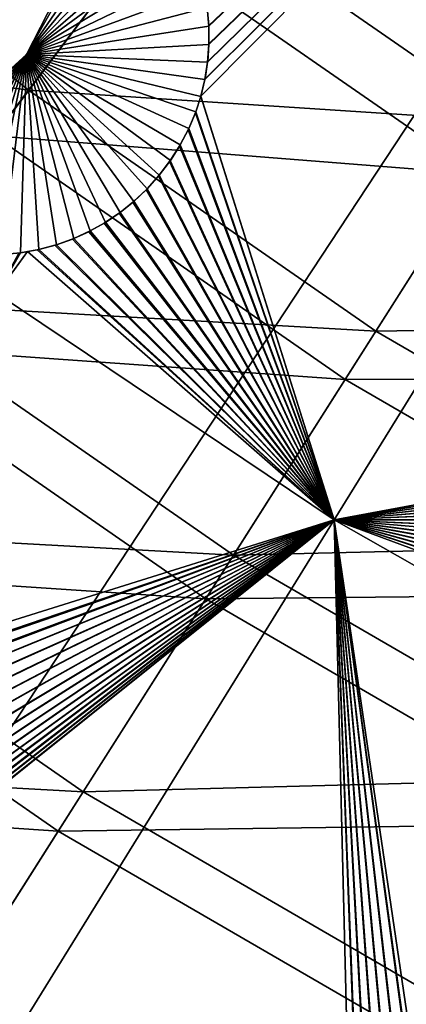
# Model space of a CAD drawing. Extents: x -190 to 156, y -579 to 0.
# Drawn here: x -120 to -115, y -549 to -536 of the extents above; entities that cross this region are included whole.
import ezdxf

# ---------------------------------------------------------------- set-up
doc = ezdxf.new("R2010")
doc.units = 0
doc.header["$MEASUREMENT"] = 0
doc.layers.add('L16', color=7, linetype='Continuous')
doc.layers.add('L17', color=7, linetype='Continuous')

msp = doc.modelspace()

# ---------------------------------------------------------------- linework, layer by layer
at = {"layer": 'L16', "color": 7}
for points in [[(-159.8558, -531.5083, 1019.676), (-155.0764, -538.4815, 1019.676), (-76.5, -479.5, 1019.676)], [(-76.5, -479.5, 1019.676), (-155.0764, -538.4815, 1019.676), (-149.7152, -545.018, 1019.676)], [(-76.5, -479.5, 1019.676), (-149.7152, -545.018, 1019.676), (-143.8119, -551.0693, 1019.676)], [(-143.8119, -551.0693, 1019.676), (-137.4103, -556.5909, 1019.676), (-76.5, -479.5, 1019.676)], [(-76.5, -479.5, 1019.676), (-137.4103, -556.5909, 1019.676), (-130.5577, -561.5416, 1019.676)], [(-76.5, -479.5, 1019.676), (-130.5577, -561.5416, 1019.676), (-123.3049, -565.8849, 1019.676)], [(-123.3049, -565.8849, 1019.676), (-115.7056, -569.5888, 1019.676), (-76.5, -479.5, 1019.676)], [(-76.5, -479.5, 1019.676), (-115.7056, -569.5888, 1019.676), (-107.816, -572.6256, 1019.676)], [(-115.672, -542.8327, 1013.668), (-117.4976, -537.0222, 1013.451), (-103.1485, -522.5849, 1012.503)], [(-103.1485, -522.5849, 1012.503), (-117.4976, -537.0222, 1013.451), (-117.443, -536.7935, 1013.439)], [(-103.1485, -522.5849, 1012.503), (-117.443, -536.7935, 1013.439), (-117.4412, -536.7858, 1013.438)], [(-117.4412, -536.7858, 1013.438), (-117.4064, -536.5577, 1013.427), (-103.1485, -522.5849, 1012.503)], [(-117.3904, -536.0528, 1013.404), (-117.4132, -535.8091, 1013.394), (-103.1485, -522.5849, 1012.503)], [(-103.1485, -522.5849, 1012.503), (-117.4064, -536.5577, 1013.427), (-117.405, -536.5486, 1013.426)], [(-103.1485, -522.5849, 1012.503), (-117.405, -536.5486, 1013.426), (-117.3883, -536.3131, 1013.415)], [(-103.1485, -522.5849, 1012.503), (-117.3903, -536.0624, 1013.404), (-117.3904, -536.0528, 1013.404)], [(-103.1485, -522.5849, 1012.503), (-117.3877, -536.3039, 1013.415), (-117.3903, -536.0624, 1013.404)], [(-117.3883, -536.3131, 1013.415), (-117.3877, -536.3039, 1013.415), (-103.1485, -522.5849, 1012.503)], [(-103.1485, -522.5849, 1012.503), (-109.4161, -541.6734, 1013.435), (-115.672, -542.8327, 1013.668)], [(-128.7828, -532.5282, 1013.668), (-117.3422, -527.07, 1013.036), (-124.6738, -536.287, 1013.668)], [(-124.6738, -536.287, 1013.668), (-117.3422, -527.07, 1013.036), (-117.3387, -527.0746, 1013.036)], [(-124.6738, -536.287, 1013.668), (-117.3387, -527.0746, 1013.036), (-117.1777, -527.2548, 1013.038)], [(-117.1748, -527.258, 1013.038), (-124.6738, -536.287, 1013.668), (-117.1777, -527.2548, 1013.038)], [(-117.0859, -527.3425, 1013.039), (-124.6738, -536.287, 1013.668), (-117.1748, -527.258, 1013.038)], [(-117.0859, -527.3425, 1013.039), (-122.5345, -534.1144, 1013.494), (-124.6738, -536.287, 1013.668)], [(-120.9211, -535.9273, 1011.516), (-118.5506, -533.8337, 1011.345), (-122.2159, -538.5696, 1011.681)], [(-122.2159, -538.5696, 1011.681), (-118.5506, -533.8337, 1011.345), (-119.8889, -536.4513, 1011.504)], [(-118.5506, -533.8337, 1011.345), (-118.4486, -533.9128, 1011.345), (-119.8889, -536.4513, 1011.504)], [(-119.8889, -536.4513, 1011.504), (-118.4486, -533.9128, 1011.345), (-118.2635, -534.0825, 1011.346)], [(-119.8889, -536.4513, 1011.504), (-118.2635, -534.0825, 1011.346), (-118.0952, -534.2643, 1011.349)], [(-118.0952, -534.2643, 1011.349), (-117.9452, -534.4554, 1011.352), (-119.8889, -536.4513, 1011.504)], [(-119.8889, -536.4513, 1011.504), (-117.9452, -534.4554, 1011.352), (-117.8141, -534.6536, 1011.356)], [(-119.8889, -536.4513, 1011.504), (-117.8141, -534.6536, 1011.356), (-117.7072, -534.8467, 1011.361)], [(-117.7072, -534.8467, 1011.361), (-117.6054, -535.0721, 1011.368), (-119.8889, -536.4513, 1011.504)], [(-119.8889, -536.4513, 1011.504), (-117.6054, -535.0721, 1011.368), (-117.5213, -535.3099, 1011.375)], [(-119.8889, -536.4513, 1011.504), (-117.5213, -535.3099, 1011.375), (-117.4567, -535.5569, 1011.384)], [(-117.4567, -535.5569, 1011.384), (-117.4128, -535.809, 1011.394), (-119.8889, -536.4513, 1011.504)], [(-119.8889, -536.4513, 1011.504), (-117.4128, -535.809, 1011.394), (-117.39, -536.0624, 1011.404)], [(-117.4128, -535.809, 1011.394), (-117.4132, -535.8091, 1013.394), (-117.39, -536.0624, 1011.404)], [(-117.4132, -535.8091, 1013.394), (-117.3904, -536.0528, 1013.404), (-117.39, -536.0624, 1011.404)], [(-119.8889, -536.4513, 1011.504), (-117.39, -536.0624, 1011.404), (-117.388, -536.3131, 1011.415)], [(-117.39, -536.0624, 1011.404), (-117.3904, -536.0528, 1013.404), (-117.3903, -536.0624, 1013.404)], [(-117.39, -536.0624, 1011.404), (-117.3903, -536.0624, 1013.404), (-117.388, -536.3131, 1011.415)], [(-117.388, -536.3131, 1011.415), (-117.3903, -536.0624, 1013.404), (-117.3877, -536.3039, 1013.415)], [(-117.388, -536.3131, 1011.415), (-117.406, -536.5577, 1011.427), (-119.8889, -536.4513, 1011.504)], [(-117.406, -536.5577, 1011.427), (-117.388, -536.3131, 1011.415), (-117.3883, -536.3131, 1013.415)], [(-117.3883, -536.3131, 1013.415), (-117.405, -536.5486, 1013.426), (-117.406, -536.5577, 1011.427)], [(-117.388, -536.3131, 1011.415), (-117.3877, -536.3039, 1013.415), (-117.3883, -536.3131, 1013.415)], [(-122.2159, -538.5696, 1011.681), (-119.8889, -536.4513, 1011.504), (-122.1148, -538.6479, 1011.681)], [(-122.1148, -538.6479, 1011.681), (-119.8889, -536.4513, 1011.504), (-121.9005, -538.7872, 1011.68)], [(-119.8889, -536.4513, 1011.504), (-121.6768, -538.9073, 1011.678), (-121.9005, -538.7872, 1011.68)], [(-119.8889, -536.4513, 1011.504), (-121.4473, -539.0067, 1011.674), (-121.6768, -538.9073, 1011.678)], [(-121.2154, -539.0845, 1011.67), (-121.4473, -539.0067, 1011.674), (-119.8889, -536.4513, 1011.504)], [(-119.8889, -536.4513, 1011.504), (-121.1895, -539.0919, 1011.669), (-121.2154, -539.0845, 1011.67)], [(-119.8889, -536.4513, 1011.504), (-120.9584, -539.1462, 1011.664), (-121.1895, -539.0919, 1011.669)], [(-120.7196, -539.1822, 1011.657), (-120.9584, -539.1462, 1011.664), (-119.8889, -536.4513, 1011.504)], [(-120.474, -539.199, 1011.649), (-120.7196, -539.1822, 1011.657), (-119.8889, -536.4513, 1011.504)], [(-119.8889, -536.4513, 1011.504), (-120.2239, -539.1957, 1011.641), (-120.474, -539.199, 1011.649)], [(-119.8889, -536.4513, 1011.504), (-119.9724, -539.1715, 1011.631), (-120.2239, -539.1957, 1011.641)], [(-119.7226, -539.1265, 1011.62), (-119.9724, -539.1715, 1011.631), (-119.8889, -536.4513, 1011.504)], [(-117.5679, -537.2372, 1011.462), (-117.6645, -537.4678, 1011.476), (-119.8889, -536.4513, 1011.504)], [(-118.2367, -538.295, 1011.532), (-118.4166, -538.4657, 1011.546), (-119.8889, -536.4513, 1011.504)], [(-118.2367, -538.295, 1011.532), (-119.8889, -536.4513, 1011.504), (-118.0693, -538.1078, 1011.518)], [(-117.6645, -537.4678, 1011.476), (-117.7812, -537.6917, 1011.49), (-119.8889, -536.4513, 1011.504)], [(-119.8889, -536.4513, 1011.504), (-117.7812, -537.6917, 1011.49), (-117.9168, -537.9059, 1011.504)], [(-119.8889, -536.4513, 1011.504), (-117.9168, -537.9059, 1011.504), (-118.0693, -538.1078, 1011.518)], [(-118.4166, -538.4657, 1011.546), (-118.6068, -538.6187, 1011.559), (-119.8889, -536.4513, 1011.504)], [(-119.8889, -536.4513, 1011.504), (-118.6068, -538.6187, 1011.559), (-118.8058, -538.7537, 1011.572)], [(-119.8889, -536.4513, 1011.504), (-118.8058, -538.7537, 1011.572), (-119.0155, -538.8721, 1011.585)], [(-119.0155, -538.8721, 1011.585), (-119.2413, -538.9757, 1011.597), (-119.8889, -536.4513, 1011.504)], [(-119.8889, -536.4513, 1011.504), (-119.2413, -538.9757, 1011.597), (-119.4779, -539.0608, 1011.609)], [(-119.8889, -536.4513, 1011.504), (-119.4779, -539.0608, 1011.609), (-119.7226, -539.1265, 1011.62)], [(-117.406, -536.5577, 1011.427), (-117.4428, -536.7936, 1011.438), (-119.8889, -536.4513, 1011.504)], [(-119.8889, -536.4513, 1011.504), (-117.4428, -536.7936, 1011.438), (-117.4995, -537.0287, 1011.451)], [(-119.8889, -536.4513, 1011.504), (-117.4995, -537.0287, 1011.451), (-117.5679, -537.2372, 1011.462)], [(-117.406, -536.5577, 1011.427), (-117.405, -536.5486, 1013.426), (-117.4064, -536.5577, 1013.427)], [(-117.406, -536.5577, 1011.427), (-117.4064, -536.5577, 1013.427), (-117.4428, -536.7936, 1011.438)], [(-117.4428, -536.7936, 1011.438), (-117.4064, -536.5577, 1013.427), (-117.4412, -536.7858, 1013.438)], [(-117.4428, -536.7936, 1011.438), (-117.443, -536.7935, 1013.439), (-117.4995, -537.0287, 1011.451)], [(-117.4995, -537.0287, 1011.451), (-117.443, -536.7935, 1013.439), (-117.4976, -537.0222, 1013.451)], [(-117.4428, -536.7936, 1011.438), (-117.4412, -536.7858, 1013.438), (-117.443, -536.7935, 1013.439)], [(-117.5685, -537.237, 1013.463), (-117.4998, -537.0286, 1013.451), (-115.672, -542.8327, 1013.668)], [(-117.5685, -537.237, 1013.463), (-117.4995, -537.0287, 1011.451), (-117.4998, -537.0286, 1013.451)], [(-117.5685, -537.237, 1013.463), (-117.5679, -537.2372, 1011.462), (-117.4995, -537.0287, 1011.451)], [(-115.672, -542.8327, 1013.668), (-117.4998, -537.0286, 1013.451), (-117.4976, -537.0222, 1013.451)], [(-117.4995, -537.0287, 1011.451), (-117.4976, -537.0222, 1013.451), (-117.4998, -537.0286, 1013.451)], [(-115.672, -542.8327, 1013.668), (-117.6651, -537.4675, 1013.476), (-117.574, -537.2536, 1013.463)], [(-117.6651, -537.4675, 1013.476), (-117.6645, -537.4678, 1011.476), (-117.574, -537.2536, 1013.463)], [(-117.574, -537.2536, 1013.463), (-117.6645, -537.4678, 1011.476), (-117.5679, -537.2372, 1011.462)], [(-115.672, -542.8327, 1013.668), (-117.574, -537.2536, 1013.463), (-117.5685, -537.237, 1013.463)], [(-117.574, -537.2536, 1013.463), (-117.5679, -537.2372, 1011.462), (-117.5685, -537.237, 1013.463)], [(-115.672, -542.8327, 1013.668), (-117.7818, -537.6914, 1013.49), (-117.6725, -537.4848, 1013.477)], [(-117.6725, -537.4848, 1013.477), (-117.7818, -537.6914, 1013.49), (-117.7812, -537.6917, 1011.49)], [(-117.6725, -537.4848, 1013.477), (-117.7812, -537.6917, 1011.49), (-117.6651, -537.4675, 1013.476)], [(-117.6651, -537.4675, 1013.476), (-117.7812, -537.6917, 1011.49), (-117.6645, -537.4678, 1011.476)], [(-117.6725, -537.4848, 1013.477), (-117.6651, -537.4675, 1013.476), (-115.672, -542.8327, 1013.668)], [(-117.9173, -537.9056, 1013.504), (-117.7906, -537.7079, 1013.491), (-115.672, -542.8327, 1013.668)], [(-117.9168, -537.9059, 1011.504), (-117.7906, -537.7079, 1013.491), (-117.9173, -537.9056, 1013.504)], [(-117.7812, -537.6917, 1011.49), (-117.7818, -537.6914, 1013.49), (-117.9168, -537.9059, 1011.504)], [(-117.7818, -537.6914, 1013.49), (-117.7906, -537.7079, 1013.491), (-117.9168, -537.9059, 1011.504)], [(-115.672, -542.8327, 1013.668), (-117.7906, -537.7079, 1013.491), (-117.7818, -537.6914, 1013.49)], [(-115.672, -542.8327, 1013.668), (-118.0699, -538.1074, 1013.518), (-117.9272, -537.921, 1013.505)], [(-118.0693, -538.1078, 1011.518), (-117.9272, -537.921, 1013.505), (-118.0699, -538.1074, 1013.518)], [(-117.9168, -537.9059, 1011.504), (-117.9173, -537.9056, 1013.504), (-118.0693, -538.1078, 1011.518)], [(-118.0693, -538.1078, 1011.518), (-117.9173, -537.9056, 1013.504), (-117.9272, -537.921, 1013.505)], [(-115.672, -542.8327, 1013.668), (-117.9272, -537.921, 1013.505), (-117.9173, -537.9056, 1013.504)], [(-115.672, -542.8327, 1013.668), (-118.2372, -538.2946, 1013.532), (-118.0814, -538.1224, 1013.519)], [(-118.2372, -538.2946, 1013.532), (-118.2367, -538.295, 1011.532), (-118.0814, -538.1224, 1013.519)], [(-118.0814, -538.1224, 1013.519), (-118.2367, -538.295, 1011.532), (-118.0693, -538.1078, 1011.518)], [(-118.0814, -538.1224, 1013.519), (-118.0699, -538.1074, 1013.518), (-115.672, -542.8327, 1013.668)], [(-118.0814, -538.1224, 1013.519), (-118.0693, -538.1078, 1011.518), (-118.0699, -538.1074, 1013.518)], [(-118.2496, -538.3083, 1013.533), (-118.4166, -538.4657, 1011.546), (-118.2367, -538.295, 1011.532)], [(-115.672, -542.8327, 1013.668), (-118.2496, -538.3083, 1013.533), (-118.2372, -538.2946, 1013.532)], [(-118.2496, -538.3083, 1013.533), (-118.2367, -538.295, 1011.532), (-118.2372, -538.2946, 1013.532)], [(-118.4171, -538.4653, 1013.546), (-118.2496, -538.3083, 1013.533), (-115.672, -542.8327, 1013.668)], [(-118.4171, -538.4653, 1013.546), (-118.4166, -538.4657, 1011.546), (-118.2496, -538.3083, 1013.533)], [(-115.672, -542.8327, 1013.668), (-118.6072, -538.6182, 1013.559), (-118.4299, -538.4773, 1013.547)], [(-118.6072, -538.6182, 1013.559), (-118.6068, -538.6187, 1011.559), (-118.4299, -538.4773, 1013.547)], [(-118.4299, -538.4773, 1013.547), (-118.6068, -538.6187, 1011.559), (-118.4166, -538.4657, 1011.546)], [(-115.672, -542.8327, 1013.668), (-118.4299, -538.4773, 1013.547), (-118.4171, -538.4653, 1013.546)], [(-118.4299, -538.4773, 1013.547), (-118.4166, -538.4657, 1011.546), (-118.4171, -538.4653, 1013.546)], [(-115.672, -542.8327, 1013.668), (-118.8062, -538.7531, 1013.572), (-118.6212, -538.6294, 1013.56)], [(-118.8062, -538.7531, 1013.572), (-118.8058, -538.7537, 1011.572), (-118.6212, -538.6294, 1013.56)], [(-118.6212, -538.6294, 1013.56), (-118.8058, -538.7537, 1011.572), (-118.6068, -538.6187, 1011.559)], [(-118.6212, -538.6294, 1013.56), (-118.6072, -538.6182, 1013.559), (-115.672, -542.8327, 1013.668)], [(-118.6212, -538.6294, 1013.56), (-118.6068, -538.6187, 1011.559), (-118.6072, -538.6182, 1013.559)], [(-119.0159, -538.8713, 1013.585), (-118.8229, -538.7643, 1013.573), (-115.672, -542.8327, 1013.668)], [(-119.0159, -538.8713, 1013.585), (-119.0155, -538.8721, 1011.585), (-118.8229, -538.7643, 1013.573)], [(-118.8229, -538.7643, 1013.573), (-119.0155, -538.8721, 1011.585), (-118.8058, -538.7537, 1011.572)], [(-115.672, -542.8327, 1013.668), (-118.8229, -538.7643, 1013.573), (-118.8062, -538.7531, 1013.572)], [(-118.8229, -538.7643, 1013.573), (-118.8058, -538.7537, 1011.572), (-118.8062, -538.7531, 1013.572)], [(-119.2606, -538.9835, 1013.598), (-119.4779, -539.0608, 1011.609), (-119.2413, -538.9757, 1011.597)], [(-119.2606, -538.9835, 1013.598), (-119.2416, -538.9749, 1013.597), (-115.672, -542.8327, 1013.668)], [(-119.2606, -538.9835, 1013.598), (-119.2413, -538.9757, 1011.597), (-119.2416, -538.9749, 1013.597)], [(-115.672, -542.8327, 1013.668), (-119.2416, -538.9749, 1013.597), (-119.0354, -538.8822, 1013.586)], [(-119.2416, -538.9749, 1013.597), (-119.2413, -538.9757, 1011.597), (-119.0354, -538.8822, 1013.586)], [(-119.0354, -538.8822, 1013.586), (-119.2413, -538.9757, 1011.597), (-119.0155, -538.8721, 1011.585)], [(-115.672, -542.8327, 1013.668), (-119.0354, -538.8822, 1013.586), (-119.0159, -538.8713, 1013.585)], [(-119.0354, -538.8822, 1013.586), (-119.0155, -538.8721, 1011.585), (-119.0159, -538.8713, 1013.585)], [(-119.7228, -539.1257, 1013.62), (-119.5002, -539.0677, 1013.61), (-115.672, -542.8327, 1013.668)], [(-119.7228, -539.1257, 1013.62), (-119.7226, -539.1265, 1011.62), (-119.5002, -539.0677, 1013.61)], [(-119.5002, -539.0677, 1013.61), (-119.7226, -539.1265, 1011.62), (-119.4779, -539.0608, 1011.609)], [(-115.672, -542.8327, 1013.668), (-119.5002, -539.0677, 1013.61), (-119.4782, -539.06, 1013.609)], [(-119.5002, -539.0677, 1013.61), (-119.4779, -539.0608, 1011.609), (-119.4782, -539.06, 1013.609)], [(-115.672, -542.8327, 1013.668), (-119.4782, -539.06, 1013.609), (-119.2606, -538.9835, 1013.598)], [(-119.4782, -539.06, 1013.609), (-119.4779, -539.0608, 1011.609), (-119.2606, -538.9835, 1013.598)], [(-120.2954, -539.7283, 1013.668), (-119.9725, -539.1707, 1013.631), (-119.8782, -539.1544, 1013.627)], [(-120.2954, -539.7283, 1013.668), (-119.8782, -539.1544, 1013.627), (-115.672, -542.8327, 1013.668)], [(-119.9946, -539.1745, 1013.632), (-119.9725, -539.1707, 1013.631), (-120.2954, -539.7283, 1013.668)], [(-119.9724, -539.1715, 1011.631), (-119.9946, -539.1745, 1013.632), (-120.2239, -539.1957, 1011.641)], [(-119.9724, -539.1715, 1011.631), (-119.9725, -539.1707, 1013.631), (-119.9946, -539.1745, 1013.632)], [(-119.8782, -539.1544, 1013.627), (-119.9725, -539.1707, 1013.631), (-119.9724, -539.1715, 1011.631)], [(-119.7437, -539.1312, 1013.621), (-119.9724, -539.1715, 1011.631), (-119.7226, -539.1265, 1011.62)], [(-119.8782, -539.1544, 1013.627), (-119.9724, -539.1715, 1011.631), (-119.7437, -539.1312, 1013.621)], [(-115.672, -542.8327, 1013.668), (-119.8782, -539.1544, 1013.627), (-119.7437, -539.1312, 1013.621)], [(-115.672, -542.8327, 1013.668), (-119.7437, -539.1312, 1013.621), (-119.7228, -539.1257, 1013.62)], [(-119.7437, -539.1312, 1013.621), (-119.7226, -539.1265, 1011.62), (-119.7228, -539.1257, 1013.62)], [(-115.672, -542.8327, 1013.668), (-123.3827, -545.2478, 1014.05), (-120.2954, -539.7283, 1013.668)], [(-115.672, -542.8327, 1013.668), (-109.4161, -541.6734, 1013.435), (-109.4197, -541.6764, 1013.435)], [(-109.4197, -541.6764, 1013.435), (-109.6069, -541.8276, 1013.447), (-115.672, -542.8327, 1013.668)], [(-115.672, -542.8327, 1013.668), (-109.6069, -541.8276, 1013.447), (-109.6097, -541.8304, 1013.447)], [(-115.672, -542.8327, 1013.668), (-109.6097, -541.8304, 1013.447), (-109.7862, -541.9984, 1013.46)], [(-109.7862, -541.9984, 1013.46), (-109.7896, -542.0023, 1013.46), (-115.672, -542.8327, 1013.668)], [(-115.672, -542.8327, 1013.668), (-109.7896, -542.0023, 1013.46), (-109.9542, -542.1873, 1013.474)], [(-115.672, -542.8327, 1013.668), (-109.9542, -542.1873, 1013.474), (-109.9569, -542.1909, 1013.474)], [(-109.9569, -542.1909, 1013.474), (-110.1066, -542.3899, 1013.488), (-115.672, -542.8327, 1013.668)], [(-115.672, -542.8327, 1013.668), (-110.1066, -542.3899, 1013.488), (-110.1092, -542.394, 1013.488)], [(-115.672, -542.8327, 1013.668), (-110.1092, -542.394, 1013.488), (-110.2419, -542.605, 1013.502)], [(-110.2419, -542.605, 1013.502), (-110.2442, -542.6094, 1013.502), (-115.672, -542.8327, 1013.668)], [(-115.672, -542.8327, 1013.668), (-110.2442, -542.6094, 1013.502), (-110.3583, -542.8298, 1013.516)], [(-128.182, -563.0586, 1015.276), (-123.2618, -548.9052, 1014.239), (-115.672, -542.8327, 1013.668)], [(-115.672, -542.8327, 1013.668), (-115.4107, -553.3341, 1014.224), (-128.182, -563.0586, 1015.276)], [(-115.672, -542.8327, 1013.668), (-123.2525, -545.4144, 1014.054), (-123.3827, -545.2478, 1014.05)], [(-123.2618, -548.9052, 1014.239), (-123.2468, -548.8825, 1014.237), (-115.672, -542.8327, 1013.668)], [(-123.2352, -545.4407, 1014.054), (-123.2525, -545.4144, 1014.054), (-115.672, -542.8327, 1013.668)], [(-115.672, -542.8327, 1013.668), (-123.2468, -548.8825, 1014.237), (-123.1223, -548.6938, 1014.222)], [(-115.672, -542.8327, 1013.668), (-123.1207, -545.615, 1014.059), (-123.2352, -545.4407, 1014.054)], [(-115.672, -542.8327, 1013.668), (-123.1223, -548.6938, 1014.222), (-123.1091, -548.6696, 1014.22)], [(-115.672, -542.8327, 1013.668), (-123.1068, -545.6403, 1014.06), (-123.1207, -545.615, 1014.059)], [(-123.1091, -548.6696, 1014.22), (-123.0013, -548.4721, 1014.206), (-115.672, -542.8327, 1013.668)], [(-123.0061, -545.8252, 1014.066), (-123.1068, -545.6403, 1014.06), (-115.672, -542.8327, 1013.668)], [(-115.672, -542.8327, 1013.668), (-123.0027, -545.8329, 1014.066), (-123.0061, -545.8252, 1014.066)], [(-115.672, -542.8327, 1013.668), (-122.9071, -546.0497, 1014.074), (-123.0027, -545.8329, 1014.066)], [(-115.672, -542.8327, 1013.668), (-123.0013, -548.4721, 1014.206), (-122.9902, -548.447, 1014.204)], [(-115.672, -542.8327, 1013.668), (-122.9902, -548.447, 1014.204), (-122.8997, -548.242, 1014.19)], [(-122.9037, -546.0595, 1014.074), (-122.9071, -546.0497, 1014.074), (-115.672, -542.8327, 1013.668)], [(-115.672, -542.8327, 1013.668), (-122.8247, -546.2902, 1014.083), (-122.9037, -546.0595, 1014.074)], [(-122.8997, -548.242, 1014.19), (-122.8913, -548.2174, 1014.188), (-115.672, -542.8327, 1013.668)], [(-115.672, -542.8327, 1013.668), (-122.8913, -548.2174, 1014.188), (-122.8226, -548.0177, 1014.175)], [(-115.672, -542.8327, 1013.668), (-122.8227, -546.2984, 1014.084), (-122.8247, -546.2902, 1014.083)], [(-122.7629, -546.5361, 1014.094), (-122.8227, -546.2984, 1014.084), (-115.672, -542.8327, 1013.668)], [(-115.672, -542.8327, 1013.668), (-122.8226, -548.0177, 1014.175), (-122.8204, -548.0114, 1014.174)], [(-122.8204, -548.0114, 1014.174), (-122.7628, -547.7834, 1014.16), (-115.672, -542.8327, 1013.668)], [(-115.672, -542.8327, 1013.668), (-122.7612, -546.5462, 1014.095), (-122.7629, -546.5361, 1014.094)], [(-115.672, -542.8327, 1013.668), (-122.7628, -547.7834, 1014.16), (-122.7609, -547.7756, 1014.16)], [(-115.672, -542.8327, 1013.668), (-122.7212, -546.7895, 1014.106), (-122.7612, -546.5462, 1014.095)], [(-115.672, -542.8327, 1013.668), (-122.7609, -547.7756, 1014.16), (-122.7231, -547.5478, 1014.146)], [(-122.7231, -547.5478, 1014.146), (-122.7216, -547.5387, 1014.146), (-115.672, -542.8327, 1013.668)], [(-115.672, -542.8327, 1013.668), (-122.7216, -547.5387, 1014.146), (-122.702, -547.3033, 1014.132)], [(-122.7205, -546.7989, 1014.106), (-122.7212, -546.7895, 1014.106), (-115.672, -542.8327, 1013.668)], [(-115.672, -542.8327, 1013.668), (-122.7008, -547.043, 1014.119), (-122.7205, -546.7989, 1014.106)], [(-115.672, -542.8327, 1013.668), (-122.702, -547.3033, 1014.132), (-122.7012, -547.2943, 1014.132)], [(-122.7012, -547.2943, 1014.132), (-122.7008, -547.0526, 1014.119), (-115.672, -542.8327, 1013.668)], [(-115.672, -542.8327, 1013.668), (-122.7008, -547.0526, 1014.119), (-122.7008, -547.043, 1014.119)], [(-115.672, -542.8327, 1013.668), (-110.3583, -542.8298, 1013.516), (-110.3601, -542.834, 1013.516)], [(-110.3601, -542.834, 1013.516), (-110.4544, -543.0613, 1013.53), (-115.672, -542.8327, 1013.668)], [(-115.672, -542.8327, 1013.668), (-110.4544, -543.0613, 1013.53), (-110.4557, -543.0652, 1013.53)], [(-115.672, -542.8327, 1013.668), (-110.4557, -543.0652, 1013.53), (-110.5208, -543.2656, 1013.542)], [(-110.5208, -543.2656, 1013.542), (-110.575, -543.489, 1013.555), (-115.672, -542.8327, 1013.668)], [(-115.672, -542.8327, 1013.668), (-110.575, -543.489, 1013.555), (-110.5785, -543.5111, 1013.556)], [(-115.672, -542.8327, 1013.668), (-110.5785, -543.5111, 1013.556), (-110.6132, -543.7303, 1013.568)], [(-110.6132, -543.7303, 1013.568), (-110.6147, -543.7502, 1013.569), (-115.672, -542.8327, 1013.668)], [(-115.672, -542.8327, 1013.668), (-110.6147, -543.7502, 1013.569), (-110.6317, -543.9748, 1013.581)], [(-115.672, -542.8327, 1013.668), (-110.6317, -543.9748, 1013.581), (-110.6316, -543.9955, 1013.582)], [(-110.6316, -543.9955, 1013.582), (-110.6302, -544.2238, 1013.593), (-115.672, -542.8327, 1013.668)], [(-115.672, -542.8327, 1013.668), (-110.6302, -544.2238, 1013.593), (-110.6284, -544.2448, 1013.594)], [(-115.672, -542.8327, 1013.668), (-110.6284, -544.2448, 1013.594), (-110.6079, -544.4753, 1013.605)], [(-110.6079, -544.4753, 1013.605), (-110.6044, -544.4956, 1013.606), (-115.672, -542.8327, 1013.668)], [(-115.672, -542.8327, 1013.668), (-110.6044, -544.4956, 1013.606), (-110.5649, -544.7243, 1013.617)], [(-115.672, -542.8327, 1013.668), (-110.5649, -544.7243, 1013.617), (-110.8297, -545.583, 1013.668)], [(-110.8297, -545.583, 1013.668), (-114.2846, -552.2335, 1014.127), (-115.672, -542.8327, 1013.668)], [(-115.672, -542.8327, 1013.668), (-114.2846, -552.2335, 1014.127), (-114.3701, -552.2803, 1014.132)], [(-115.672, -542.8327, 1013.668), (-114.3701, -552.2803, 1014.132), (-114.3819, -552.2881, 1014.133)], [(-114.3819, -552.2881, 1014.133), (-114.572, -552.4137, 1014.146), (-115.672, -542.8327, 1013.668)], [(-115.672, -542.8327, 1013.668), (-114.572, -552.4137, 1014.146), (-114.5817, -552.4213, 1014.146)], [(-115.672, -542.8327, 1013.668), (-114.5817, -552.4213, 1014.146), (-114.7649, -552.5653, 1014.16)], [(-114.7649, -552.5653, 1014.16), (-114.7736, -552.5733, 1014.161), (-115.672, -542.8327, 1013.668)], [(-115.672, -542.8327, 1013.668), (-114.7736, -552.5733, 1014.161), (-114.9466, -552.7337, 1014.175)], [(-115.672, -542.8327, 1013.668), (-114.9466, -552.7337, 1014.175), (-114.9555, -552.7434, 1014.176)], [(-114.9555, -552.7434, 1014.176), (-115.1172, -552.9202, 1014.191), (-115.672, -542.8327, 1013.668)], [(-115.672, -542.8327, 1013.668), (-115.1172, -552.9202, 1014.191), (-115.1249, -552.9302, 1014.192)], [(-115.672, -542.8327, 1013.668), (-115.1249, -552.9302, 1014.192), (-115.2724, -553.1208, 1014.207)], [(-115.2724, -553.1208, 1014.207), (-115.2795, -553.1317, 1014.208), (-115.672, -542.8327, 1013.668)], [(-115.672, -542.8327, 1013.668), (-115.2795, -553.1317, 1014.208), (-115.4107, -553.3341, 1014.224)], [(-100.5971, -549.9614, 1013.668), (-115.151, -569.8281, 1015.276), (-105.7953, -547.9636, 1013.668)], [(-105.7953, -547.9636, 1013.668), (-115.151, -569.8281, 1015.276), (-110.1294, -556.1667, 1014.241)]]:
    msp.add_3dface(points, dxfattribs=at)
at = {"layer": 'L17', "color": 7}
for points in [[(-117.8094, -534.2244, 1046.245), (-114.9806, -532.3938, 1049.667), (-113.2719, -537.371, 1046.245)], [(-114.9806, -532.3938, 1049.667), (-111.5535, -534.6683, 1049.667), (-113.2719, -537.371, 1046.245)], [(-118.3218, -534.9033, 1047.092), (-113.7281, -538.0889, 1047.092), (-115.4965, -533.1014, 1050.446)], [(-115.4965, -533.1014, 1050.446), (-113.7281, -538.0889, 1047.092), (-112.0692, -535.4781, 1050.446)], [(-124.343, -533.2674, 1043.073), (-119.8614, -536.9428, 1043.073), (-126.7609, -535.9847, 1040.169)], [(-124.343, -533.2674, 1043.073), (-117.8094, -534.2244, 1046.245), (-119.8614, -536.9428, 1043.073)], [(-124.8641, -533.853, 1043.982), (-120.3337, -537.5684, 1043.982), (-118.3218, -534.9033, 1047.092)], [(-117.8094, -534.2244, 1046.245), (-113.2719, -537.371, 1046.245), (-119.8614, -536.9428, 1043.073)], [(-118.3218, -534.9033, 1047.092), (-120.3337, -537.5684, 1043.982), (-113.7281, -538.0889, 1047.092)], [(-126.7609, -535.9847, 1040.169), (-119.8614, -536.9428, 1043.073), (-122.0528, -539.8458, 1040.169)], [(-119.8614, -536.9428, 1043.073), (-115.0986, -540.2457, 1043.073), (-122.0528, -539.8458, 1040.169)], [(-119.8614, -536.9428, 1043.073), (-113.2719, -537.371, 1046.245), (-115.0986, -540.2457, 1043.073)], [(-113.2719, -537.371, 1046.245), (-108.496, -540.1422, 1046.245), (-115.0986, -540.2457, 1043.073)], [(-120.3337, -537.5684, 1043.982), (-122.482, -540.4145, 1041.135), (-115.5189, -540.9073, 1043.982)], [(-120.3337, -537.5684, 1043.982), (-115.5189, -540.9073, 1043.982), (-113.7281, -538.0889, 1047.092)], [(-113.7281, -538.0889, 1047.092), (-115.5189, -540.9073, 1043.982), (-108.8929, -540.8946, 1047.092)], [(-122.0528, -539.8458, 1040.169), (-117.0492, -543.3156, 1040.169), (-124.3707, -542.9165, 1037.55)], [(-122.0528, -539.8458, 1040.169), (-115.0986, -540.2457, 1043.073), (-117.0492, -543.3156, 1040.169)], [(-115.0986, -540.2457, 1043.073), (-108.496, -540.1422, 1046.245), (-110.0854, -543.1547, 1043.073)], [(-115.0986, -540.2457, 1043.073), (-110.0854, -543.1547, 1043.073), (-117.0492, -543.3156, 1040.169)], [(-122.482, -540.4145, 1041.135), (-124.7546, -543.425, 1038.567), (-117.4314, -543.917, 1041.135)], [(-122.482, -540.4145, 1041.135), (-117.4314, -543.917, 1041.135), (-115.5189, -540.9073, 1043.982)], [(-115.5189, -540.9073, 1043.982), (-117.4314, -543.917, 1041.135), (-110.4512, -543.8479, 1043.982)], [(-115.5189, -540.9073, 1043.982), (-110.4512, -543.8479, 1043.982), (-108.8929, -540.8946, 1047.092)], [(-124.3707, -542.9165, 1037.55), (-119.1126, -546.5629, 1037.55), (-126.8019, -546.1373, 1035.231)], [(-124.3707, -542.9165, 1037.55), (-117.0492, -543.3156, 1040.169), (-119.1126, -546.5629, 1037.55)], [(-117.0492, -543.3156, 1040.169), (-110.0854, -543.1547, 1043.073), (-111.7827, -546.3715, 1040.169)], [(-124.7546, -543.425, 1038.567), (-127.1381, -546.5826, 1036.293), (-119.4543, -547.1006, 1038.567)], [(-124.7546, -543.425, 1038.567), (-119.4543, -547.1006, 1038.567), (-117.4314, -543.917, 1041.135)], [(-117.0492, -543.3156, 1040.169), (-111.7827, -546.3715, 1040.169), (-119.1126, -546.5629, 1037.55)], [(-117.4314, -543.917, 1041.135), (-119.4543, -547.1006, 1038.567), (-112.1152, -547.0017, 1041.135)], [(-117.4314, -543.917, 1041.135), (-112.1152, -547.0017, 1041.135), (-110.4512, -543.8479, 1043.982)], [(-126.8019, -546.1373, 1035.231), (-119.1126, -546.5629, 1037.55), (-121.2767, -549.9688, 1035.231)], [(-119.1126, -546.5629, 1037.55), (-111.7827, -546.3715, 1040.169), (-113.5781, -549.7743, 1037.55)], [(-127.1381, -546.5826, 1036.293), (-121.576, -550.4397, 1036.293), (-119.4543, -547.1006, 1038.567)], [(-119.1126, -546.5629, 1037.55), (-113.5781, -549.7743, 1037.55), (-121.2767, -549.9688, 1035.231)], [(-119.4543, -547.1006, 1038.567), (-113.8754, -550.3378, 1038.567), (-112.1152, -547.0017, 1041.135)], [(-119.4543, -547.1006, 1038.567), (-121.576, -550.4397, 1036.293), (-113.8754, -550.3378, 1038.567)]]:
    msp.add_3dface(points, dxfattribs=at)

doc.saveas('drawing.dxf')
